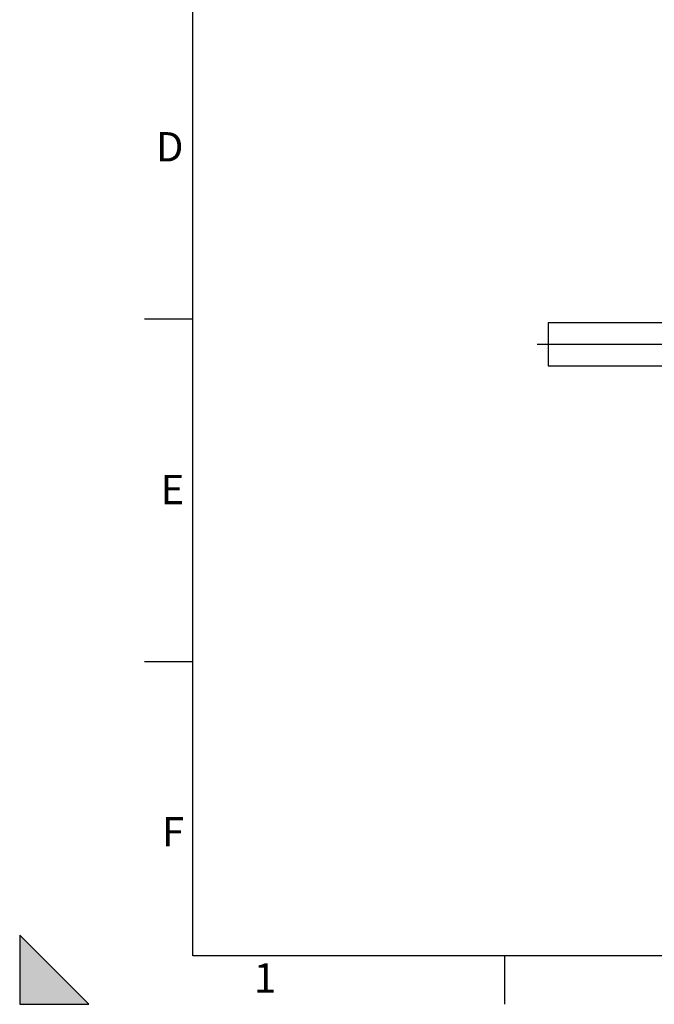
# Model space of a CAD drawing. Units: millimetres. Extents: x 0 to 1509, y 0 to 1992.
# Drawn here: x 0 to 92, y 0 to 142 of the extents above; entities that cross this region are included whole.
import ezdxf

# ---------------------------------------------------------------- set-up
doc = ezdxf.new("R2010")
doc.units = ezdxf.units.MM
doc.linetypes.add('SLD-Solid', pattern=[0])
for name, color, linetype in [('COTAS_', 5, 'SLD-Solid'), ('MARCA_DE_CORTE', 7, 'SLD-Solid'), ('MARGEM_ESTREITA', 7, 'SLD-Solid')]:
    doc.layers.add(name, color=color, linetype=linetype)
doc.layers.add('MARGEM', color=7, linetype='SLD-Solid', lineweight=25)
doc.styles.add('SLDTEXTSTYLE0', font='ARIALN.TTF', dxfattribs={"width": 0.87})

# ---------------------------------------------------------------- blocks, each defined once
blk = doc.blocks.new('SW_CENTERMARKSYMBOL_0')
at = {"layer": 'COTAS_', "color": 0}
for p, q in [((0, 0.18), (0, 22.43)), ((-0.18, 0), (-41.55, 0)), ((0, 0), (-0.09, 0)), ((0, 0), (0, 0.09)), ((0, 0), (0, -0.09)), ((0, 0), (0.09, 0)), ((0.18, 0), (22.43, 0)), ((0, -0.18), (0, -22.43))]:
    blk.add_line(p, q, dxfattribs=at)

msp = doc.modelspace()

# ---------------------------------------------------------------- hatches: boundary and pattern name
at = {"layer": 'MARCA_DE_CORTE'}
msp.add_hatch(color=256, dxfattribs=at).paths.add_polyline_path([(10, 0), (0, 10), (0, 0)], flags=0)

# ---------------------------------------------------------------- linework, layer by layer
at = {"color": 7, "linetype": 'SLD-Solid', "lineweight": 25}
for p, q in [((94.155, 98.397), (76.284, 98.397)), ((76.284, 98.397), (76.284, 92.215)), ((76.284, 92.215), (94.155, 92.215))]:
    msp.add_line(p, q, dxfattribs=at)
at = {"layer": 'MARCA_DE_CORTE'}
for p, q in [((10, 0), (0, 10)), ((0, 10), (0, 0)), ((0, 0), (10, 0))]:
    msp.add_line(p, q, dxfattribs=at)
at = {"layer": 'MARGEM'}
for p, q in [((25, 7), (25, 290)), ((413, 7), (25, 7))]:
    msp.add_line(p, q, dxfattribs=at)
at = {"layer": 'MARGEM_ESTREITA'}
for p, q in [((18, 99), (25, 99)), ((18, 49.5), (25, 49.5)), ((70, 7), (70, -0.001))]:
    msp.add_line(p, q, dxfattribs=at)

# ---------------------------------------------------------------- block references
at = {"layer": 'COTAS_'}
msp.add_blockref('SW_CENTERMARKSYMBOL_0', (116.284, 95.306), dxfattribs=at)

# ---------------------------------------------------------------- texts
at = {"layer": 'MARGEM_ESTREITA', "char_height": 4.233, "attachment_point": 1, "style": 'SLDTEXTSTYLE0'}
for s, insert in [('D', (19.676, 125.952)), ('E', (20.356, 76.454)), ('F', (20.541, 27.029)), ('1', (33.824, 5.931))]:
    msp.add_mtext(s, dxfattribs=dict(at, insert=insert))

doc.saveas('drawing.dxf')
